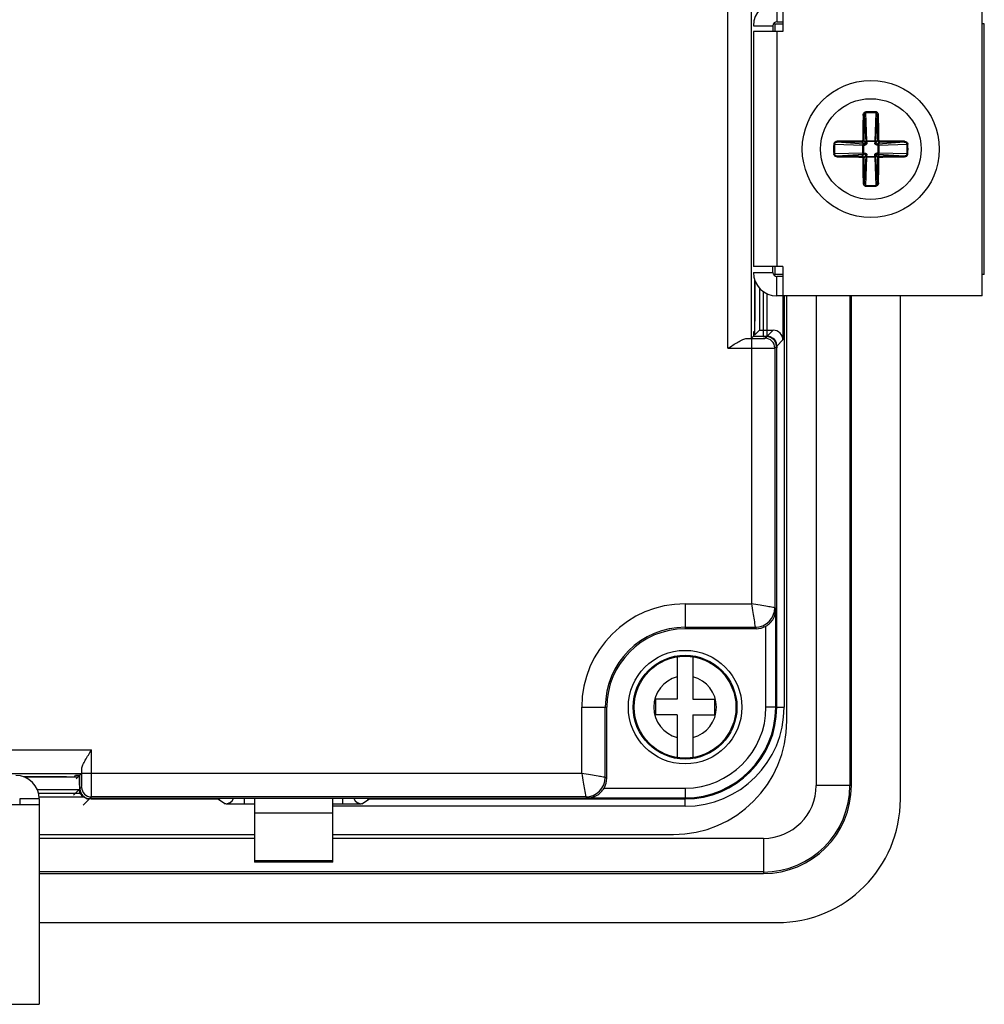
# Model space of a CAD drawing. Units: millimetres. Extents: x -6288 to 1804, y -463 to 2287.
# Drawn here: x 1707 to 1756, y 1560 to 1611 of the extents above; entities that cross this region are included whole.
import ezdxf

# ---------------------------------------------------------------- set-up
doc = ezdxf.new("R2010")
doc.units = ezdxf.units.MM
doc.header["$LTSCALE"] = 5
doc.layers.get('0').update_dxf_attribs({"lineweight": 30})

msp = doc.modelspace()

# ---------------------------------------------------------------- linework, layer by layer
for p, q in [((1743.283, 1593.916), (1743.283, 1614.268)), ((1744.483, 1594.428), (1744.483, 1613.756)), ((1745.786, 1611.592), (1745.786, 1610.592)), ((1746.086, 1611.592), (1746.086, 1610.092)), ((1756.271, 1596.592), (1756.271, 1611.592)), ((1745.686, 1610.492), (1745.686, 1610.092)), ((1745.686, 1610.492), (1746.086, 1610.492)), ((1745.786, 1610.592), (1746.086, 1610.592)), ((1756.386, 1610.492), (1756.271, 1610.492)), ((1756.386, 1597.692), (1756.386, 1610.492)), ((1744.586, 1610.392), (1745.586, 1610.392)), ((1744.586, 1610.092), (1744.586, 1598.092)), ((1746.086, 1610.092), (1744.586, 1610.092)), ((1745.586, 1610.392), (1745.586, 1610.092)), ((1745.786, 1610.092), (1745.786, 1598.092)), ((1750.336, 1605.946), (1750.335, 1605.99)), ((1750.384, 1604.507), (1750.337, 1605.946)), ((1750.836, 1605.946), (1750.789, 1604.507)), ((1750.836, 1605.946), (1750.838, 1605.99)), ((1750.243, 1605.804), (1750.333, 1604.473)), ((1750.84, 1604.473), (1750.93, 1605.804)), ((1750.206, 1604.346), (1748.875, 1604.436)), ((1750.281, 1604.346), (1750.134, 1604.447)), ((1750.333, 1604.397), (1750.231, 1604.545)), ((1750.384, 1604.473), (1750.333, 1604.473)), ((1750.383, 1604.507), (1750.383, 1604.473)), ((1750.383, 1604.507), (1750.789, 1604.507)), ((1750.789, 1604.473), (1750.383, 1604.473)), ((1750.383, 1604.473), (1750.383, 1604.397)), ((1750.789, 1604.507), (1750.789, 1604.473)), ((1750.839, 1604.473), (1750.789, 1604.473)), ((1750.84, 1604.397), (1750.941, 1604.545)), ((1750.891, 1604.346), (1751.039, 1604.447)), ((1752.298, 1604.436), (1750.967, 1604.346)), ((1748.733, 1604.342), (1748.689, 1604.344)), ((1748.733, 1604.342), (1750.172, 1604.295)), ((1750.172, 1603.889), (1750.172, 1604.295)), ((1750.172, 1604.295), (1750.206, 1604.295)), ((1750.206, 1604.345), (1750.206, 1604.295)), ((1750.206, 1604.295), (1750.206, 1603.889)), ((1750.282, 1604.296), (1750.281, 1604.346)), ((1750.333, 1604.397), (1750.383, 1604.397)), ((1750.79, 1604.397), (1750.84, 1604.397)), ((1750.891, 1604.346), (1750.891, 1604.296)), ((1750.967, 1604.295), (1750.891, 1604.296)), ((1750.967, 1604.295), (1750.967, 1604.345)), ((1750.967, 1603.889), (1750.967, 1604.295)), ((1751.001, 1604.295), (1750.967, 1604.295)), ((1751.001, 1604.295), (1752.44, 1604.342)), ((1751.001, 1604.295), (1751.001, 1603.889)), ((1752.44, 1604.342), (1752.484, 1604.344)), ((1748.733, 1603.842), (1748.689, 1603.841)), ((1750.172, 1603.89), (1748.733, 1603.843)), ((1748.875, 1603.749), (1750.206, 1603.839)), ((1750.281, 1603.839), (1750.134, 1603.737)), ((1750.172, 1603.889), (1750.206, 1603.889)), ((1750.206, 1603.89), (1750.206, 1603.839)), ((1750.206, 1603.889), (1750.282, 1603.889)), ((1750.333, 1603.787), (1750.231, 1603.64)), ((1750.333, 1603.712), (1750.243, 1602.381)), ((1750.281, 1603.839), (1750.282, 1603.889)), ((1750.383, 1603.788), (1750.333, 1603.787)), ((1750.334, 1603.712), (1750.383, 1603.712)), ((1750.337, 1602.239), (1750.384, 1603.678)), ((1750.383, 1603.712), (1750.789, 1603.712)), ((1750.384, 1603.678), (1750.383, 1603.712)), ((1750.789, 1603.678), (1750.384, 1603.678)), ((1750.789, 1603.712), (1750.79, 1603.788)), ((1750.789, 1603.678), (1750.789, 1603.712)), ((1750.789, 1603.712), (1750.839, 1603.712)), ((1750.789, 1603.678), (1750.836, 1602.239)), ((1750.84, 1603.787), (1750.79, 1603.788)), ((1750.84, 1603.787), (1750.941, 1603.64)), ((1750.93, 1602.381), (1750.84, 1603.712)), ((1750.891, 1603.889), (1750.891, 1603.839)), ((1750.891, 1603.839), (1751.039, 1603.737)), ((1750.967, 1603.84), (1750.967, 1603.889)), ((1751.001, 1603.889), (1750.967, 1603.889)), ((1750.967, 1603.839), (1752.298, 1603.749)), ((1752.44, 1603.843), (1751.001, 1603.89)), ((1752.44, 1603.842), (1752.484, 1603.841)), ((1750.336, 1602.239), (1750.335, 1602.195)), ((1750.836, 1602.239), (1750.838, 1602.195)), ((1746.086, 1598.092), (1744.586, 1598.092)), ((1745.586, 1597.792), (1745.586, 1598.092)), ((1745.686, 1598.092), (1745.686, 1597.692)), ((1746.086, 1598.092), (1746.086, 1596.592)), ((1744.586, 1597.792), (1745.586, 1597.792)), ((1746.086, 1597.692), (1745.686, 1597.692)), ((1745.786, 1596.592), (1745.786, 1597.592)), ((1746.086, 1597.592), (1745.786, 1597.592)), ((1756.386, 1597.692), (1756.271, 1597.692)), ((1744.661, 1597.381), (1744.661, 1595.298)), ((1744.663, 1595.198), (1744.663, 1597.376)), ((1744.897, 1596.991), (1744.897, 1594.842)), ((1745.096, 1594.528), (1745.096, 1596.815)), ((1745.294, 1594.511), (1745.294, 1596.7)), ((1756.271, 1596.592), (1745.786, 1596.592)), ((1746.097, 1596.592), (1746.097, 1594.342)), ((1746.158, 1596.592), (1746.158, 1575.592)), ((1746.297, 1574.892), (1746.297, 1596.592)), ((1747.797, 1596.592), (1747.797, 1571.592)), ((1749.515, 1596.592), (1749.515, 1571.592)), ((1749.597, 1571.592), (1749.597, 1596.592)), ((1752.097, 1570.892), (1752.097, 1596.592)), ((1744.252, 1594.416), (1744.483, 1594.416)), ((1744.483, 1594.428), (1744.583, 1594.528)), ((1744.483, 1594.416), (1744.483, 1580.87)), ((1744.653, 1594.598), (1744.583, 1594.598)), ((1744.583, 1594.538), (1745.293, 1594.538)), ((1745.083, 1594.528), (1744.583, 1594.528)), ((1744.653, 1594.798), (1744.593, 1594.739)), ((1744.897, 1594.842), (1744.653, 1594.598)), ((1744.897, 1594.842), (1745.597, 1594.842)), ((1745.083, 1594.511), (1745.083, 1594.528)), ((1745.266, 1594.511), (1745.083, 1594.511)), ((1745.183, 1594.428), (1745.266, 1594.511)), ((1745.597, 1594.842), (1745.293, 1594.538)), ((1743.283, 1593.916), (1744.483, 1593.916)), ((1745.683, 1593.928), (1745.765, 1594.011)), ((1745.683, 1593.928), (1745.683, 1580.67)), ((1745.765, 1594.011), (1745.765, 1575.592)), ((1745.765, 1593.939), (1745.783, 1593.939)), ((1746.097, 1594.342), (1745.783, 1594.028)), ((1745.783, 1593.953), (1745.783, 1593.939)), ((1745.783, 1575.592), (1745.783, 1593.939)), ((1741.097, 1580.87), (1741.097, 1579.592)), ((1741.097, 1580.87), (1744.483, 1580.87)), ((1745.683, 1580.67), (1745.682, 1580.67)), ((1745.683, 1580.67), (1745.73, 1580.575)), ((1745.73, 1575.592), (1745.73, 1580.575)), ((1741.097, 1579.671), (1744.683, 1579.671)), ((1744.722, 1579.592), (1741.097, 1579.592)), ((1744.683, 1579.671), (1744.722, 1579.592)), ((1745.23, 1575.592), (1745.23, 1579.731)), ((1740.697, 1578.161), (1740.697, 1575.992)), ((1741.497, 1578.161), (1741.497, 1575.992)), ((1739.597, 1575.192), (1739.597, 1575.992)), ((1740.697, 1575.992), (1739.597, 1575.992)), ((1741.497, 1575.992), (1742.597, 1575.992)), ((1742.597, 1575.992), (1742.597, 1575.192)), ((1735.82, 1572.206), (1735.82, 1575.592)), ((1735.82, 1575.592), (1737.097, 1575.592)), ((1737.019, 1572.006), (1737.019, 1575.592)), ((1737.097, 1571.967), (1737.097, 1575.592)), ((1745.765, 1575.592), (1745.23, 1575.592)), ((1745.783, 1575.592), (1746.158, 1575.592)), ((1740.697, 1575.192), (1739.597, 1575.192)), ((1740.697, 1575.192), (1740.697, 1573.023)), ((1741.497, 1575.192), (1741.497, 1573.023)), ((1741.497, 1575.192), (1742.597, 1575.192)), ((1690.421, 1573.406), (1710.773, 1573.406)), ((1710.773, 1572.206), (1710.773, 1573.406)), ((1710.273, 1572.206), (1710.273, 1572.438)), ((1690.933, 1572.206), (1710.261, 1572.206)), ((1707.308, 1572.028), (1709.391, 1572.028)), ((1709.491, 1572.026), (1707.313, 1572.026)), ((1709.891, 1572.037), (1709.951, 1572.096)), ((1710.091, 1572.037), (1709.991, 1571.937)), ((1710.091, 1572.107), (1710.091, 1572.037)), ((1710.151, 1572.107), (1710.151, 1571.396)), ((1710.261, 1572.206), (1710.161, 1572.107)), ((1710.161, 1571.607), (1710.161, 1572.107)), ((1735.82, 1572.206), (1710.273, 1572.206)), ((1737.097, 1571.967), (1737.019, 1572.006)), ((1707.99, 1571.394), (1710.179, 1571.394)), ((1710.151, 1571.396), (1709.847, 1571.092)), ((1710.179, 1571.607), (1710.161, 1571.607)), ((1710.179, 1571.424), (1710.179, 1571.607)), ((1710.179, 1571.424), (1710.261, 1571.506)), ((1736.958, 1571.459), (1741.097, 1571.459)), ((1741.097, 1571.459), (1741.097, 1570.924)), ((1749.597, 1571.592), (1747.797, 1571.592)), ((1707.097, 1570.903), (1707.097, 1570.603)), ((1708.097, 1570.903), (1707.097, 1570.903)), ((1708.059, 1571.195), (1710.235, 1571.195)), ((1710.431, 1570.99), (1708.097, 1570.99)), ((1708.097, 1570.903), (1708.097, 1560.418)), ((1710.661, 1570.906), (1710.347, 1570.592)), ((1710.676, 1570.906), (1710.661, 1570.906)), ((1710.679, 1570.924), (1710.761, 1571.006)), ((1741.097, 1570.924), (1710.679, 1570.924)), ((1710.751, 1570.924), (1710.751, 1570.907)), ((1710.751, 1570.907), (1717.204, 1570.907)), ((1736.019, 1571.006), (1710.761, 1571.006)), ((1717.585, 1570.653), (1717.204, 1570.907)), ((1718.584, 1570.636), (1718.584, 1570.924)), ((1719.097, 1570.924), (1719.097, 1567.685)), ((1723.097, 1567.685), (1723.097, 1570.924)), ((1723.61, 1570.636), (1723.61, 1570.924)), ((1724.99, 1570.907), (1724.61, 1570.653)), ((1724.99, 1570.907), (1741.097, 1570.907)), ((1736.019, 1571.007), (1736.02, 1571.006)), ((1736.114, 1570.959), (1736.019, 1571.006)), ((1736.114, 1570.959), (1741.097, 1570.959)), ((1741.097, 1570.531), (1741.097, 1570.907)), ((1708.097, 1570.603), (1706.597, 1570.603)), ((1719.097, 1570.636), (1718.584, 1570.636)), ((1723.61, 1570.636), (1723.097, 1570.636)), ((1741.097, 1570.531), (1723.097, 1570.531)), ((1723.097, 1570.173), (1719.097, 1570.173)), ((1708.097, 1569.092), (1719.097, 1569.092)), ((1719.097, 1568.892), (1708.097, 1568.892)), ((1723.097, 1569.092), (1740.497, 1569.092)), ((1745.097, 1568.892), (1723.097, 1568.892)), ((1745.097, 1568.892), (1745.097, 1567.092)), ((1723.097, 1567.753), (1719.097, 1567.753)), ((1723.097, 1567.685), (1719.097, 1567.685)), ((1745.097, 1567.175), (1708.097, 1567.175)), ((1708.097, 1567.092), (1745.097, 1567.092)), ((1708.097, 1564.592), (1745.797, 1564.592)), ((1693.097, 1560.418), (1708.097, 1560.418))]:
    msp.add_line(p, q)
for centre, radius in [((1750.586, 1604.092), 3.5), ((1750.586, 1604.092), 2.571), ((1741.097, 1575.592), 2.9), ((1741.097, 1575.592), 2.65), ((1741.097, 1575.592), 2.6)]:
    msp.add_circle(centre, radius)
for centre, radius, start, end in [((1745.786, 1610.392), 1.2, 90, 180), ((1745.786, 1610.392), 0.2, 90, 180), ((1750.586, 1596.332), 9.661, 88.5092, 91.4908), ((1750.586, 1596.342), 9.607, 88.5093, 91.4907), ((1854.501, 1604.254), 104.322, 179.14308, 179.83864), ((1837.395, 1604.399), 87.164, 179.07605, 179.90385), ((1652.884, 1604.302), 98.058, 0.14212, 0.87796), ((1646.435, 1604.252), 104.559, 0.16154, 0.85487), ((1750.427, 1499.949), 104.551, 90.16165, 90.85597), ((1750.377, 1506.379), 98.069, 90.14217, 90.87792), ((1743.084, 1604.454), 7.249, 359.5516, 0.1478), ((1764.129, 1604.416), 13.34, 179.7541, 180.081), ((1758.114, 1604.454), 7.274, 179.8535, 180.4476), ((1750.893, 1517.319), 87.128, 89.07589, 89.90402), ((1750.748, 1500.187), 104.313, 89.14323, 89.83898), ((1758.348, 1604.092), 9.662, 178.5093, 181.4907), ((1758.336, 1604.092), 9.607, 178.5093, 181.4907), ((1750.225, 1611.62), 7.274, 269.8535, 270.4476), ((1750.263, 1617.635), 13.34, 269.7541, 270.081), ((1750.948, 1611.595), 7.249, 269.5516, 270.1478), ((1742.836, 1604.092), 9.607, 358.5093, 1.4907), ((1742.825, 1604.092), 9.662, 358.5093, 1.4907), ((1750.425, 1708.009), 104.324, 269.14311, 269.83886), ((1750.279, 1690.865), 87.128, 269.07589, 269.90402), ((1854.739, 1603.933), 104.56, 180.16181, 180.85594), ((1750.225, 1596.59), 7.249, 89.5516, 90.1478), ((1848.289, 1603.883), 98.058, 180.14212, 180.87796), ((1743.059, 1603.731), 7.274, 359.8535, 0.4476), ((1737.043, 1603.769), 13.34, 359.7541, 0.081), ((1758.089, 1603.731), 7.249, 179.5516, 180.1478), ((1750.91, 1590.549), 13.34, 89.7541, 90.081), ((1750.948, 1596.565), 7.274, 89.8535, 90.4476), ((1663.778, 1603.786), 87.164, 359.07605, 359.90385), ((1646.683, 1603.93), 104.311, 359.14322, 359.83874), ((1750.796, 1701.806), 98.069, 270.14217, 270.87792), ((1750.746, 1708.238), 104.553, 270.16191, 270.85525), ((1750.586, 1611.852), 9.661, 268.5092, 271.4908), ((1750.586, 1611.842), 9.607, 268.5093, 271.4907), ((1745.786, 1597.792), 1.2, 180, 270), ((1745.786, 1597.792), 0.2, 180, 270), ((1745.183, 1593.928), 0.5, 0.0275, 89.9725), ((1745.284, 1594.055), 0.483, 83.6717, 88.8813), ((1745.283, 1594.048), 0.491, 69.1096, 83.6174), ((1745.266, 1594.029), 0.517, 359.9287, 19.1807), ((1779.755, 1593.939), 33.972, 179.8496, 179.976), ((1741.097, 1575.592), 5.278, 90, 180), ((1744.682, 1580.671), 1.001, 270.0864, 359.9202), ((1744.683, 1580.671), 1, 270.0276, 359.9618), ((1741.097, 1575.592), 4.078, 90, 180), ((1741.097, 1575.592), 4, 90, 180), ((1741.097, 1575.592), 1.6, 104.4775, 255.5225), ((1741.097, 1575.592), 1.6, 284.4775, 75.5225), ((1741.097, 1575.592), 5.061, 270, 0), ((1741.097, 1575.592), 4.686, 270, 0), ((1741.097, 1575.592), 4.668, 270, 0), ((1741.097, 1575.592), 4.633, 270, 0), ((1741.097, 1575.592), 4.133, 270, 0), ((1740.497, 1574.892), 5.8, 270, 0), ((1706.897, 1570.903), 1.2, 0, 90), ((1736.018, 1572.008), 1.001, 270.0856, 359.9195), ((1736.019, 1572.007), 1, 270.0382, 359.9724), ((1710.761, 1571.507), 0.5, 180.0275, 269.9725), ((1745.097, 1571.592), 4.5, 270, 0), ((1745.097, 1571.592), 4.418, 270, 0), ((1745.097, 1571.592), 2.7, 270, 0), ((1710.661, 1571.424), 0.517, 251.2853, 265.2436), ((1710.66, 1571.414), 0.508, 265.2244, 270.1349), ((1710.751, 1536.52), 34.387, 89.9998, 90.1244), ((1717.584, 1571.153), 0.5, 270.0341, 332.6885), ((1724.61, 1571.153), 0.5, 207.3115, 269.9659), ((1745.797, 1570.892), 6.3, 270, 0)]:
    msp.add_arc(centre, radius, start, end)
for centre, major_axis, ratio, start_param, end_param in [((1744.653, 1595.298), (0, -0.5), 0.017455, 0.017453, 1.570796), ((1744.653, 1595.198), (0, -0.6), 0.017455, 0.017453, 1.570796), ((1743.283, 1594.429), (-1.2, 0), 0.017455, 2.509784, 3.124139), ((1744.593, 1594.139), (0, -0.6), 0.017455, -3.124139, -2.278029), ((1745.265, 1594.011), (-0.354, -0.354), 0.999695, -3.926839, -2.356347), ((1745.597, 1594.342), (-0.354, -0.354), 0.999695, -3.926839, -2.356347), ((1744.722, 1580.593), (0.447, -0.895), 0.999239, -0.463221, 0.069874), ((1710.261, 1573.406), (0, -1.2), 0.017455, 0.017453, 0.631809), ((1709.391, 1572.037), (-0.5, 0), 0.017455, 1.570796, 3.124139), ((1709.491, 1572.037), (-0.6, 0), 0.017455, 1.570796, 3.124139), ((1710.551, 1572.096), (-0.6, 0), 0.017455, -0.863564, -0.017453), ((1736.096, 1571.968), (-0.895, 0.447), 0.999239, 3.071718, 3.604814), ((1710.679, 1571.424), (-0.354, -0.354), 0.999695, -0.785246, 0.785246), ((1717.204, 1571.407), (-0.416, 0.277), 0.999505, 2.158969, 2.423518), ((1724.99, 1571.407), (-0.416, -0.277), 0.999505, 0.718075, 0.982624)]:
    msp.add_ellipse(centre, major_axis=major_axis, ratio=ratio, start_param=start_param, end_param=end_param)
for points, knots in [([(1750.191, 1605.814), (1750.192, 1605.835), (1750.197, 1605.877), (1750.225, 1605.933), (1750.272, 1605.977), (1750.314, 1605.988), (1750.335, 1605.99)], [0, 0, 0, 0, 0.248428, 0.497878, 0.747944, 1, 1, 1, 1]), ([(1750.336, 1605.946), (1750.321, 1605.946), (1750.29, 1605.933), (1750.262, 1605.895), (1750.246, 1605.851), (1750.243, 1605.82), (1750.243, 1605.804)], [0, 0, 0, 0, 0.2484, 0.498554, 0.749122, 1, 1, 1, 1]), ([(1750.93, 1605.804), (1750.93, 1605.82), (1750.927, 1605.851), (1750.911, 1605.895), (1750.882, 1605.933), (1750.852, 1605.946), (1750.836, 1605.946)], [0, 0, 0, 0, 0.250944, 0.501504, 0.751763, 1, 1, 1, 1]), ([(1750.983, 1605.812), (1750.982, 1605.853), (1750.963, 1605.918), (1750.901, 1605.977), (1750.859, 1605.989), (1750.838, 1605.99)], [0, 0, 0, 0, 0.495229, 0.747304, 1, 1, 1, 1]), ([(1750.243, 1605.804), (1750.242, 1605.806), (1750.235, 1605.809), (1750.225, 1605.812), (1750.209, 1605.814), (1750.197, 1605.814), (1750.191, 1605.814)], [0, 0, 0, 0, 0.115304, 0.338239, 0.647212, 1, 1, 1, 1]), ([(1750.93, 1605.804), (1750.931, 1605.806), (1750.937, 1605.809), (1750.948, 1605.812), (1750.964, 1605.814), (1750.976, 1605.814), (1750.983, 1605.814)], [0, 0, 0, 0, 0.11498, 0.338412, 0.647552, 1, 1, 1, 1]), ([(1748.865, 1604.488), (1748.844, 1604.488), (1748.802, 1604.481), (1748.746, 1604.453), (1748.702, 1604.407), (1748.69, 1604.365), (1748.689, 1604.344)], [0, 0, 0, 0, 0.2487, 0.49817, 0.748775, 1, 1, 1, 1]), ([(1748.874, 1604.436), (1748.859, 1604.436), (1748.828, 1604.433), (1748.784, 1604.417), (1748.746, 1604.388), (1748.733, 1604.358), (1748.733, 1604.342)], [0, 0, 0, 0, 0.250944, 0.501504, 0.751763, 1, 1, 1, 1]), ([(1748.874, 1604.436), (1748.872, 1604.437), (1748.87, 1604.443), (1748.867, 1604.454), (1748.865, 1604.47), (1748.865, 1604.482), (1748.865, 1604.489)], [0, 0, 0, 0, 0.115032, 0.338467, 0.647591, 1, 1, 1, 1]), ([(1750.131, 1604.5), (1750.131, 1604.493), (1750.131, 1604.482), (1750.131, 1604.466), (1750.133, 1604.455), (1750.133, 1604.449), (1750.134, 1604.447)], [0, 0, 0, 0, 0.36263, 0.678741, 0.901897, 1, 1, 1, 1]), ([(1750.132, 1604.5), (1750.144, 1604.5), (1750.163, 1604.508), (1750.177, 1604.529), (1750.179, 1604.542), (1750.179, 1604.548)], [0, 0, 0, 0, 0.494707, 0.746907, 1, 1, 1, 1]), ([(1750.134, 1604.447), (1750.158, 1604.448), (1750.21, 1604.469), (1750.231, 1604.52), (1750.231, 1604.545)], [0, 0, 0, 0, 0.499926, 1, 1, 1, 1]), ([(1750.179, 1604.548), (1750.185, 1604.548), (1750.197, 1604.547), (1750.213, 1604.547), (1750.224, 1604.546), (1750.23, 1604.546), (1750.231, 1604.545)], [0, 0, 0, 0, 0.349607, 0.679151, 0.908268, 1, 1, 1, 1]), ([(1750.383, 1604.506), (1750.371, 1604.506), (1750.35, 1604.501), (1750.334, 1604.482), (1750.333, 1604.473)], [0, 0, 0, 0, 0.565816, 1, 1, 1, 1]), ([(1750.839, 1604.473), (1750.838, 1604.482), (1750.823, 1604.501), (1750.801, 1604.506), (1750.789, 1604.506)], [0, 0, 0, 0, 0.438112, 1, 1, 1, 1]), ([(1750.994, 1604.547), (1750.987, 1604.548), (1750.976, 1604.547), (1750.96, 1604.547), (1750.949, 1604.546), (1750.943, 1604.546), (1750.941, 1604.545)], [0, 0, 0, 0, 0.362699, 0.678792, 0.901973, 1, 1, 1, 1]), ([(1750.941, 1604.545), (1750.942, 1604.52), (1750.963, 1604.469), (1751.014, 1604.448), (1751.039, 1604.447)], [0, 0, 0, 0, 0.499926, 1, 1, 1, 1]), ([(1750.994, 1604.547), (1750.994, 1604.535), (1751.002, 1604.516), (1751.023, 1604.502), (1751.035, 1604.5), (1751.041, 1604.5)], [0, 0, 0, 0, 0.494769, 0.747018, 1, 1, 1, 1]), ([(1751.042, 1604.5), (1751.042, 1604.494), (1751.041, 1604.482), (1751.041, 1604.466), (1751.04, 1604.455), (1751.04, 1604.449), (1751.039, 1604.447)], [0, 0, 0, 0, 0.349605, 0.679149, 0.908268, 1, 1, 1, 1]), ([(1752.299, 1604.436), (1752.3, 1604.437), (1752.303, 1604.443), (1752.306, 1604.454), (1752.308, 1604.47), (1752.308, 1604.482), (1752.308, 1604.488)], [0, 0, 0, 0, 0.115037, 0.338286, 0.647297, 1, 1, 1, 1]), ([(1752.44, 1604.342), (1752.44, 1604.358), (1752.427, 1604.388), (1752.389, 1604.417), (1752.345, 1604.433), (1752.314, 1604.436), (1752.299, 1604.436)], [0, 0, 0, 0, 0.2484, 0.498554, 0.749123, 1, 1, 1, 1]), ([(1752.308, 1604.488), (1752.329, 1604.487), (1752.37, 1604.482), (1752.427, 1604.453), (1752.471, 1604.407), (1752.483, 1604.365), (1752.484, 1604.344)], [0, 0, 0, 0, 0.248556, 0.497956, 0.748288, 1, 1, 1, 1]), ([(1750.206, 1604.345), (1750.197, 1604.344), (1750.177, 1604.329), (1750.173, 1604.307), (1750.172, 1604.295)], [0, 0, 0, 0, 0.438109, 1, 1, 1, 1]), ([(1750.281, 1604.346), (1750.295, 1604.346), (1750.322, 1604.357), (1750.333, 1604.384), (1750.333, 1604.397)], [0, 0, 0, 0, 0.499959, 1, 1, 1, 1]), ([(1750.383, 1604.397), (1750.383, 1604.371), (1750.366, 1604.33), (1750.321, 1604.302), (1750.295, 1604.296), (1750.282, 1604.296)], [0, 0, 0, 0, 0.495462, 0.747681, 1, 1, 1, 1]), ([(1750.891, 1604.296), (1750.865, 1604.296), (1750.824, 1604.313), (1750.796, 1604.358), (1750.79, 1604.384), (1750.79, 1604.397)], [0, 0, 0, 0, 0.495462, 0.747681, 1, 1, 1, 1]), ([(1750.84, 1604.397), (1750.84, 1604.384), (1750.851, 1604.357), (1750.878, 1604.346), (1750.891, 1604.346)], [0, 0, 0, 0, 0.499959, 1, 1, 1, 1]), ([(1751, 1604.295), (1751, 1604.307), (1750.995, 1604.329), (1750.976, 1604.345), (1750.967, 1604.345)], [0, 0, 0, 0, 0.565816, 1, 1, 1, 1]), ([(1748.864, 1603.697), (1748.844, 1603.698), (1748.802, 1603.703), (1748.746, 1603.732), (1748.702, 1603.778), (1748.69, 1603.82), (1748.689, 1603.841)], [0, 0, 0, 0, 0.248508, 0.497966, 0.748224, 1, 1, 1, 1]), ([(1748.733, 1603.842), (1748.733, 1603.827), (1748.746, 1603.796), (1748.784, 1603.768), (1748.828, 1603.752), (1748.859, 1603.748), (1748.874, 1603.748)], [0, 0, 0, 0, 0.2484, 0.498554, 0.749123, 1, 1, 1, 1]), ([(1748.874, 1603.748), (1748.872, 1603.748), (1748.87, 1603.741), (1748.867, 1603.731), (1748.865, 1603.715), (1748.865, 1603.703), (1748.864, 1603.697)], [0, 0, 0, 0, 0.115285, 0.338257, 0.64723, 1, 1, 1, 1]), ([(1750.131, 1603.685), (1750.131, 1603.691), (1750.131, 1603.703), (1750.131, 1603.719), (1750.133, 1603.73), (1750.133, 1603.736), (1750.134, 1603.737)], [0, 0, 0, 0, 0.349607, 0.67915, 0.908267, 1, 1, 1, 1]), ([(1750.179, 1603.637), (1750.179, 1603.644), (1750.177, 1603.656), (1750.166, 1603.672), (1750.15, 1603.683), (1750.137, 1603.685), (1750.131, 1603.685)], [0, 0, 0, 0, 0.249823, 0.499929, 0.749619, 1, 1, 1, 1]), ([(1750.231, 1603.64), (1750.231, 1603.664), (1750.21, 1603.716), (1750.158, 1603.737), (1750.134, 1603.737)], [0, 0, 0, 0, 0.499926, 1, 1, 1, 1]), ([(1750.173, 1603.889), (1750.173, 1603.877), (1750.178, 1603.856), (1750.197, 1603.84), (1750.206, 1603.839)], [0, 0, 0, 0, 0.565816, 1, 1, 1, 1]), ([(1750.179, 1603.637), (1750.185, 1603.637), (1750.197, 1603.637), (1750.213, 1603.637), (1750.224, 1603.639), (1750.23, 1603.639), (1750.231, 1603.64)], [0, 0, 0, 0, 0.362856, 0.678913, 0.902001, 1, 1, 1, 1]), ([(1750.333, 1603.787), (1750.333, 1603.801), (1750.322, 1603.828), (1750.295, 1603.839), (1750.281, 1603.839)], [0, 0, 0, 0, 0.499959, 1, 1, 1, 1]), ([(1750.282, 1603.889), (1750.308, 1603.889), (1750.348, 1603.872), (1750.377, 1603.827), (1750.383, 1603.801), (1750.383, 1603.788)], [0, 0, 0, 0, 0.495462, 0.747681, 1, 1, 1, 1]), ([(1750.334, 1603.712), (1750.334, 1603.703), (1750.35, 1603.683), (1750.372, 1603.679), (1750.384, 1603.678)], [0, 0, 0, 0, 0.438107, 1, 1, 1, 1]), ([(1750.789, 1603.679), (1750.801, 1603.679), (1750.823, 1603.684), (1750.839, 1603.703), (1750.839, 1603.712)], [0, 0, 0, 0, 0.565816, 1, 1, 1, 1]), ([(1750.79, 1603.788), (1750.79, 1603.814), (1750.807, 1603.854), (1750.852, 1603.883), (1750.878, 1603.889), (1750.891, 1603.889)], [0, 0, 0, 0, 0.495462, 0.747681, 1, 1, 1, 1]), ([(1750.891, 1603.839), (1750.878, 1603.839), (1750.851, 1603.828), (1750.84, 1603.801), (1750.84, 1603.787)], [0, 0, 0, 0, 0.499959, 1, 1, 1, 1]), ([(1751.039, 1603.737), (1751.014, 1603.737), (1750.963, 1603.716), (1750.942, 1603.664), (1750.941, 1603.64)], [0, 0, 0, 0, 0.499926, 1, 1, 1, 1]), ([(1750.994, 1603.637), (1750.988, 1603.637), (1750.976, 1603.637), (1750.96, 1603.637), (1750.949, 1603.639), (1750.943, 1603.639), (1750.941, 1603.64)], [0, 0, 0, 0, 0.349607, 0.679151, 0.908268, 1, 1, 1, 1]), ([(1750.967, 1603.84), (1750.976, 1603.84), (1750.995, 1603.856), (1751, 1603.878), (1751, 1603.889)], [0, 0, 0, 0, 0.438109, 1, 1, 1, 1]), ([(1751.042, 1603.685), (1751.035, 1603.685), (1751.023, 1603.683), (1751.007, 1603.672), (1750.996, 1603.656), (1750.994, 1603.643), (1750.994, 1603.637)], [0, 0, 0, 0, 0.249848, 0.499948, 0.749527, 1, 1, 1, 1]), ([(1751.042, 1603.685), (1751.042, 1603.691), (1751.041, 1603.703), (1751.041, 1603.719), (1751.04, 1603.73), (1751.04, 1603.736), (1751.039, 1603.737)], [0, 0, 0, 0, 0.362674, 0.678775, 0.901905, 1, 1, 1, 1]), ([(1752.299, 1603.748), (1752.314, 1603.748), (1752.345, 1603.752), (1752.389, 1603.768), (1752.427, 1603.796), (1752.44, 1603.827), (1752.44, 1603.842)], [0, 0, 0, 0, 0.250944, 0.501504, 0.751763, 1, 1, 1, 1]), ([(1752.299, 1603.748), (1752.3, 1603.748), (1752.303, 1603.741), (1752.306, 1603.731), (1752.308, 1603.714), (1752.308, 1603.703), (1752.308, 1603.696)], [0, 0, 0, 0, 0.114999, 0.338419, 0.647545, 1, 1, 1, 1]), ([(1752.307, 1603.696), (1752.348, 1603.697), (1752.413, 1603.716), (1752.471, 1603.778), (1752.483, 1603.82), (1752.484, 1603.841)], [0, 0, 0, 0, 0.49517, 0.747273, 1, 1, 1, 1]), ([(1750.243, 1602.38), (1750.242, 1602.378), (1750.235, 1602.376), (1750.225, 1602.373), (1750.208, 1602.371), (1750.197, 1602.371), (1750.19, 1602.371)], [0, 0, 0, 0, 0.114987, 0.338333, 0.647425, 1, 1, 1, 1]), ([(1750.19, 1602.371), (1750.191, 1602.33), (1750.21, 1602.266), (1750.272, 1602.208), (1750.314, 1602.196), (1750.335, 1602.195)], [0, 0, 0, 0, 0.494875, 0.747087, 1, 1, 1, 1]), ([(1750.243, 1602.38), (1750.243, 1602.365), (1750.246, 1602.334), (1750.262, 1602.29), (1750.29, 1602.252), (1750.321, 1602.239), (1750.336, 1602.239)], [0, 0, 0, 0, 0.250944, 0.501504, 0.751763, 1, 1, 1, 1]), ([(1750.836, 1602.239), (1750.852, 1602.239), (1750.882, 1602.252), (1750.911, 1602.29), (1750.927, 1602.334), (1750.93, 1602.365), (1750.93, 1602.38)], [0, 0, 0, 0, 0.2484, 0.498554, 0.749123, 1, 1, 1, 1]), ([(1750.982, 1602.371), (1750.981, 1602.33), (1750.963, 1602.266), (1750.901, 1602.208), (1750.859, 1602.197), (1750.838, 1602.195)], [0, 0, 0, 0, 0.494893, 0.746734, 1, 1, 1, 1]), ([(1750.93, 1602.38), (1750.931, 1602.378), (1750.937, 1602.376), (1750.948, 1602.373), (1750.964, 1602.371), (1750.976, 1602.371), (1750.982, 1602.371)], [0, 0, 0, 0, 0.115035, 0.338288, 0.6473, 1, 1, 1, 1]), ([(1743.283, 1593.916), (1743.37, 1593.972), (1743.54, 1594.082), (1743.791, 1594.236), (1744.021, 1594.358), (1744.179, 1594.415), (1744.252, 1594.416)], [0, 0, 0, 0, 0.282767, 0.55497, 0.801857, 1, 1, 1, 1]), ([(1744.483, 1594.416), (1744.572, 1594.416), (1744.7, 1594.417), (1744.863, 1594.418), (1744.968, 1594.419), (1745.053, 1594.422), (1745.119, 1594.422), (1745.157, 1594.428), (1745.179, 1594.425), (1745.183, 1594.428)], [0, 0, 0, 0, 0.378565, 0.549995, 0.700756, 0.825191, 0.918631, 0.9776, 1, 1, 1, 1]), ([(1745.458, 1594.506), (1745.521, 1594.482), (1745.648, 1594.401), (1745.729, 1594.273), (1745.754, 1594.199)], [0, 0, 0, 0, 0.464828, 1, 1, 1, 1]), ([(1744.483, 1593.916), (1744.635, 1593.916), (1744.855, 1593.917), (1745.135, 1593.918), (1745.314, 1593.919), (1745.461, 1593.922), (1745.573, 1593.921), (1745.64, 1593.929), (1745.675, 1593.924), (1745.683, 1593.928)], [0, 0, 0, 0, 0.378663, 0.550136, 0.700933, 0.825389, 0.918832, 0.977759, 1, 1, 1, 1]), ([(1744.483, 1580.87), (1744.51, 1580.721), (1744.574, 1580.321), (1744.641, 1579.921), (1744.683, 1579.671)], [0, 0, 0, 0, 0.37271, 1, 1, 1, 1]), ([(1745.682, 1580.67), (1745.648, 1580.677), (1745.525, 1580.695), (1745.274, 1580.739), (1744.909, 1580.799), (1744.632, 1580.843), (1744.484, 1580.87)], [0, 0, 0, 0, 0.086855, 0.307291, 0.62729, 1, 1, 1, 1]), ([(1745.23, 1579.731), (1745.385, 1579.823), (1745.637, 1580.075), (1745.728, 1580.417), (1745.73, 1580.575)], [0, 0, 0, 0, 0.531281, 1, 1, 1, 1]), ([(1710.273, 1572.438), (1710.275, 1572.51), (1710.332, 1572.668), (1710.453, 1572.899), (1710.607, 1573.149), (1710.717, 1573.319), (1710.773, 1573.406)], [0, 0, 0, 0, 0.198143, 0.44503, 0.717233, 1, 1, 1, 1]), ([(1710.261, 1571.506), (1710.265, 1571.51), (1710.262, 1571.532), (1710.268, 1571.57), (1710.267, 1571.636), (1710.27, 1571.722), (1710.271, 1571.826), (1710.273, 1571.989), (1710.273, 1572.118), (1710.273, 1572.206)], [0, 0, 0, 0, 0.0224, 0.081369, 0.174809, 0.299244, 0.450005, 0.621435, 1, 1, 1, 1]), ([(1710.761, 1571.006), (1710.766, 1571.014), (1710.76, 1571.049), (1710.768, 1571.117), (1710.767, 1571.229), (1710.77, 1571.376), (1710.771, 1571.554), (1710.773, 1571.835), (1710.773, 1572.055), (1710.773, 1572.206)], [0, 0, 0, 0, 0.022241, 0.081168, 0.174611, 0.299067, 0.449864, 0.621337, 1, 1, 1, 1]), ([(1735.82, 1572.206), (1735.846, 1572.057), (1735.91, 1571.657), (1735.977, 1571.258), (1736.019, 1571.007)], [0, 0, 0, 0, 0.372711, 1, 1, 1, 1]), ([(1737.019, 1572.006), (1736.984, 1572.013), (1736.861, 1572.031), (1736.611, 1572.075), (1736.246, 1572.135), (1735.968, 1572.179), (1735.82, 1572.206)], [0, 0, 0, 0, 0.086857, 0.307292, 0.62729, 1, 1, 1, 1]), ([(1710.495, 1570.934), (1710.416, 1570.96), (1710.28, 1571.048), (1710.198, 1571.185), (1710.175, 1571.253)], [0, 0, 0, 0, 0.536599, 1, 1, 1, 1]), ([(1736.114, 1570.959), (1736.273, 1570.961), (1736.614, 1571.053), (1736.867, 1571.304), (1736.958, 1571.459)], [0, 0, 0, 0, 0.46871, 1, 1, 1, 1]), ([(1718.584, 1570.636), (1718.459, 1570.636), (1718.276, 1570.637), (1718.044, 1570.639), (1717.895, 1570.641), (1717.772, 1570.644), (1717.678, 1570.644), (1717.621, 1570.652), (1717.591, 1570.649), (1717.585, 1570.653)], [0, 0, 0, 0, 0.376636, 0.54737, 0.697785, 0.822271, 0.916222, 0.97617, 1, 1, 1, 1]), ([(1724.61, 1570.653), (1724.603, 1570.649), (1724.573, 1570.652), (1724.516, 1570.644), (1724.422, 1570.644), (1724.299, 1570.641), (1724.151, 1570.639), (1723.918, 1570.637), (1723.736, 1570.636), (1723.61, 1570.636)], [0, 0, 0, 0, 0.02383, 0.083778, 0.177729, 0.302215, 0.45263, 0.623364, 1, 1, 1, 1])]:
    msp.add_open_spline(points, degree=3, knots=knots)
msp.add_open_spline([(1710.175, 1571.253), (1710.16, 1571.299), (1710.152, 1571.348), (1710.151, 1571.396)], degree=3)

doc.saveas('drawing.dxf')
